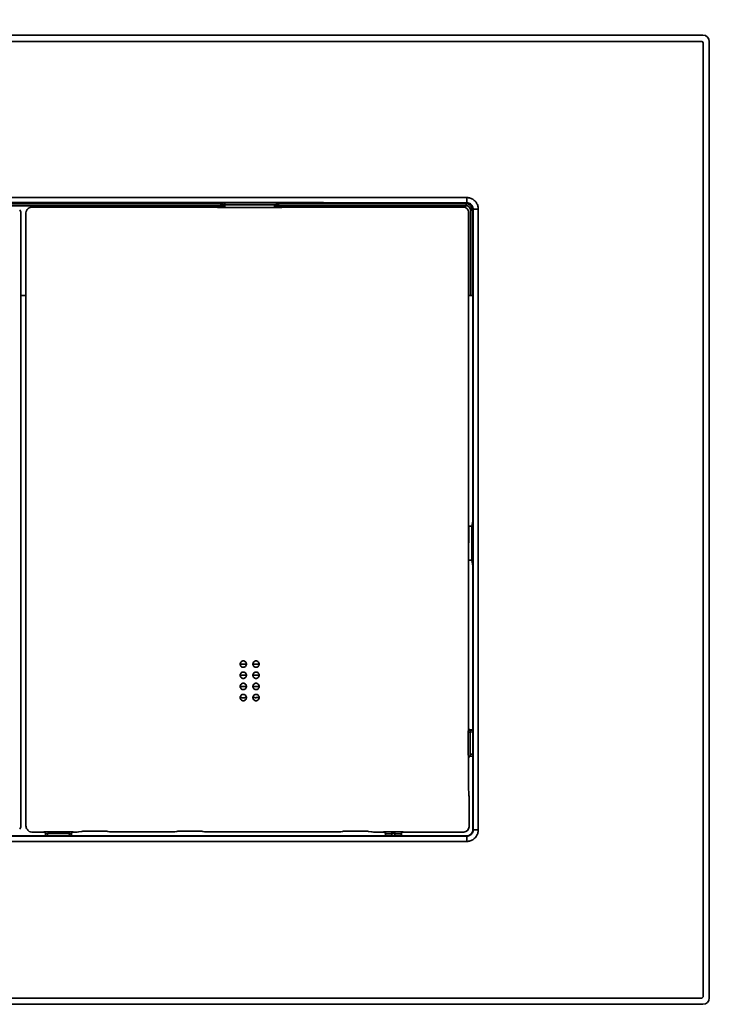
# Model space of a CAD drawing. Units: millimetres. Extents: x 131 to 2043, y 129 to 1575.
# Drawn here: x 1613 to 1721, y 749 to 903 of the extents above; entities that cross this region are included whole.
import ezdxf

# ---------------------------------------------------------------- set-up
doc = ezdxf.new("R2010")
doc.units = ezdxf.units.MM
doc.layers.get('Defpoints').update_dxf_attribs({"color": 251})
doc.styles.add('BLAIR ITC', font='blair-itc-medium.ttf', dxfattribs={"height": 27.5})
doc.dimstyles.new('BLAIR ITC', dxfattribs={"dimtxt": 27.5, "dimasz": 30, "dimexe": 15, "dimexo": 8, "dimgap": 10, "dimtad": 0, "dimdec": 0, "dimdsep": 46, "dimtxsty": 'BLAIR ITC', "dimcen": 0.09, "dimclrd": 8, "dimclre": 8, "dimclrt": 256, "dimadec": 0, "dimazin": 0, "dimtfac": 1, "dimtdec": 0, "dimtmove": 0, "dimatfit": 3, "dimfxl": 1, "dimtfill": 1, "dimtolj": 1, "dimtzin": 0, "dimarcsym": 0})

# ---------------------------------------------------------------- blocks, each defined once
blk = doc.blocks.new('*D26')
at = {"color": 8, "lineweight": -2, "transparency": 16777216}
for p, q in [((1485.28, 907.51), (1485.28, 955.51)), ((1721.28, 907.51), (1721.28, 955.51)), ((1691.28, 940.51), (1515.28, 940.51))]:
    blk.add_line(p, q, dxfattribs=at)
at = {"color": 8, "transparency": 16777216}
for points in [[(1515.28, 945.51), (1515.28, 935.51), (1485.28, 940.51)], [(1691.28, 945.51), (1691.28, 935.51), (1721.28, 940.51)]]:
    blk.add_solid(points, dxfattribs=at)
at = {"layer": 'Defpoints', "color": 0, "transparency": 16777216}
for p in [(1485.28, 940.51), (1485.28, 899.51), (1721.28, 899.51)]:
    blk.add_point(p, dxfattribs=at)
at = {"lineweight": 35, "transparency": 16777216, "insert": (1603.28, 973.53), "char_height": 27.5, "attachment_point": 5, "style": 'BLAIR ITC', "bg_fill": 3, "box_fill_scale": 1.1, "bg_fill_color": 256, "bg_fill_true_color": 13158600, "bg_fill_transparency": 0}
blk.add_mtext('\\A1;236', dxfattribs=at)

msp = doc.modelspace()

# ---------------------------------------------------------------- linework, layer by layer
at = {"lineweight": 35, "extrusion": (2.23308e-16, 1, -2.22045e-16)}
for p, q in [((1720.28, 900.51), (1486.28, 900.51)), ((1720.1, 899.53), (1486.46, 899.53)), ((1720.3, 749.69), (1720.3, 899.33)), ((1721.28, 749.51), (1721.28, 899.51)), ((1644.64, 874.06), (1644.71, 874.17)), ((1645.31, 874.19), (1653.06, 874.19)), ((1645.31, 874.19), (1645.31, 873.46)), ((1653.66, 874.17), (1653.73, 874.06)), ((1683.12, 874.06), (1683.23, 874.23)), ((1572.03, 873.76), (1644.94, 873.76)), ((1572.33, 874.06), (1644.64, 874.06)), ((1614.22, 873.06), (1614.29, 873.17)), ((1643.15, 873.53), (1614.96, 873.53)), ((1644.15, 873.5), (1644.18, 873.47)), ((1644.64, 874.06), (1644.64, 873.46)), ((1653.69, 873.46), (1644.68, 873.46)), ((1644.94, 873.76), (1645.01, 873.87)), ((1644.94, 873.76), (1644.94, 873.46)), ((1645.01, 873.87), (1645.01, 873.46)), ((1645.31, 873.89), (1653.06, 873.89)), ((1653.06, 873.46), (1653.06, 873.89)), ((1653.36, 873.46), (1653.36, 873.87)), ((1653.36, 873.87), (1653.43, 873.76)), ((1653.43, 873.76), (1683.12, 873.76)), ((1653.43, 873.46), (1653.43, 873.76)), ((1653.73, 874.06), (1683.12, 874.06)), ((1653.73, 873.76), (1653.73, 874.06)), ((1653.73, 873.46), (1653.73, 873.76)), ((1654.22, 873.5), (1654.19, 873.47)), ((1682.72, 873.53), (1655.22, 873.53)), ((1683.12, 873.76), (1683.12, 874.06)), ((1683.52, 872.73), (1683.52, 791.83)), ((1683.82, 873.06), (1683.82, 859.68)), ((1683.82, 873.06), (1684.12, 873.06)), ((1684.12, 873.06), (1684.23, 873.23)), ((1684.12, 873.06), (1684.12, 859.68)), ((1614.09, 859.68), (1613.28, 859.68)), ((1684.19, 859.68), (1683.52, 859.68)), ((1684.19, 859.68), (1684.19, 824.28)), ((1683.54, 823.48), (1683.53, 818.17)), ((1684.05, 823.5), (1684.03, 818.14)), ((1684.19, 824.26), (1684.05, 823.5)), ((1684.19, 824.28), (1684.19, 824.26)), ((1684.19, 817.29), (1684.19, 824.26)), ((1684.03, 818.14), (1684.19, 817.29)), ((1684.19, 817.28), (1684.19, 817.29)), ((1684.19, 817.28), (1684.19, 793.53)), ((1684.2, 793.04), (1684.2, 785.99)), ((1683.48, 791.19), (1683.48, 787.76)), ((1683.48, 791.19), (1683.78, 791.19)), ((1683.52, 791.83), (1683.49, 791.79)), ((1684.2, 791.22), (1683.78, 791.19)), ((1683.78, 791.19), (1683.78, 787.76)), ((1683.84, 791.53), (1683.81, 791.5)), ((1684.2, 791.52), (1683.81, 791.5)), ((1683.84, 791.53), (1684.2, 791.55)), ((1683.78, 787.76), (1684.2, 787.73)), ((1683.49, 787.16), (1683.52, 787.12)), ((1683.52, 787.12), (1683.52, 783.59)), ((1683.81, 787.46), (1683.84, 787.42)), ((1683.81, 787.46), (1684.2, 787.43)), ((1684.2, 787.4), (1683.84, 787.42)), ((1684.19, 785.5), (1684.19, 775.92)), ((1683.58, 781.25), (1683.53, 782.7)), ((1683.59, 780.36), (1683.59, 776.33)), ((1615.01, 775.53), (1616.54, 775.53)), ((1616.85, 775.53), (1616.54, 775.53)), ((1616.88, 775.56), (1616.85, 775.53)), ((1617.48, 775.27), (1617.46, 774.92)), ((1620.88, 775.57), (1617.48, 775.57)), ((1620.88, 775.27), (1617.48, 775.27)), ((1620.88, 775.57), (1620.88, 775.27)), ((1620.91, 774.92), (1620.88, 775.27)), ((1621.52, 775.53), (1621.49, 775.56)), ((1622.4, 775.54), (1622.84, 775.63)), ((1626.43, 775.64), (1623.34, 775.64)), ((1627.2, 775.58), (1626.92, 775.63)), ((1636.47, 775.56), (1628.19, 775.56)), ((1637.74, 775.63), (1637.47, 775.58)), ((1641.33, 775.64), (1638.24, 775.64)), ((1641.82, 775.63), (1642.1, 775.58)), ((1662.47, 775.56), (1643.09, 775.56)), ((1663.47, 775.58), (1663.74, 775.63)), ((1667.33, 775.64), (1664.24, 775.64)), ((1667.82, 775.63), (1668.27, 775.54)), ((1669.27, 775.53), (1670.18, 775.53)), ((1670.2, 775.54), (1670.18, 775.53)), ((1670.5, 775.24), (1670.48, 775.23)), ((1670.5, 775.24), (1670.5, 774.92)), ((1671.97, 775.57), (1671.5, 775.57)), ((1671.97, 775.27), (1671.5, 775.27)), ((1671.5, 775.27), (1671.5, 774.92)), ((1671.97, 775.57), (1671.97, 775.27)), ((1671.97, 774.92), (1671.97, 775.27)), ((1672.98, 775.23), (1672.97, 775.24)), ((1672.97, 774.92), (1672.97, 775.24)), ((1673.28, 775.53), (1673.27, 775.54)), ((1673.28, 775.53), (1682.79, 775.53)), ((1684.23, 775.87), (1684.19, 775.92)), ((1683.19, 774.92), (1523.37, 774.92)), ((1617.13, 774.92), (1617.15, 775.21)), ((1617.18, 775.24), (1617.15, 775.21)), ((1617.18, 775.24), (1617.16, 774.92)), ((1621.22, 775.21), (1621.19, 775.24)), ((1621.21, 774.92), (1621.19, 775.24)), ((1621.22, 775.21), (1621.24, 774.92)), ((1670.48, 774.92), (1670.48, 775.23)), ((1672.98, 775.23), (1672.98, 774.92)), ((1683.23, 774.87), (1683.19, 774.92)), ((1486.46, 749.49), (1720.1, 749.49)), ((1486.28, 748.51), (1720.28, 748.51))]:
    msp.add_line(p, q, dxfattribs=at)
at = {"lineweight": 35}
msp.add_line((1685.04, 775.86), (1685.03, 873.23), dxfattribs=at)
for centre, start, end in [((1720.1, 899.33), 0, 90), ((1720.1, 749.69), 270, 0)]:
    msp.add_arc(centre, 0.2, start, end, dxfattribs=at)
at = {"lineweight": 35, "extrusion": (-9.86076e-32, -2.22045e-16, -1)}
msp.add_arc((-1612.48, 872.62), 0.8, 141.3912, 179.9999, dxfattribs=at)
at = {"lineweight": 35, "extrusion": (-2.09998e-53, -2.22045e-16, -1)}
msp.add_arc((-1614.89, 872.62), 0.8, 0.0001, 33.6311, dxfattribs=at)
at = {"lineweight": 35, "extrusion": (0, -2.22045e-16, -1)}
msp.add_arc((-1612.48, 776.47), 0.8, 180.0012, 218.181, dxfattribs=at)
at = {"lineweight": 35, "extrusion": (-4.93038e-32, -2.22045e-16, -1)}
msp.add_arc((-1614.89, 776.49), 0.8, 321.4624, 359.9988, dxfattribs=at)
msp.add_ellipse((1720.28, 899.51), major_axis=(0.708, 0.708), ratio=0.999315, start_param=-0.785056, end_param=0.785056, dxfattribs=at)
at = {"lineweight": 35, "extrusion": (5.25936e-19, -1.36581e-16, -1)}
msp.add_ellipse((1603.28, 664.85), major_axis=(7999.13, 0), ratio=0.026177, start_param=-1.580791, end_param=-1.560802, dxfattribs=at)
at = {"lineweight": 35}
for centre, major_axis, ratio, start_param, end_param in [((1644.71, 873.87), (-0.25, 0.166), 0.999505, -2.55342, -0.983081), ((1643.15, 873.5), (-1, 0), 0.020947, -3.124139, -1.570796), ((1644.64, 873.76), (-0.25, 0.166), 0.999505, -2.55342, -0.983081), ((1655.22, 873.5), (-1, 0), 0.020947, -1.570796, -0.017453), ((1685.03, 873.23), (-0.8, 0), 0.012181, -1.581017, -0.017455), ((1683.53, 822.46), (0, 1.02), 0.981409, -0.006741, 0.006904), ((1683.55, 823.5), (0.5, 0), 0.050391, -1.585602, -0.009502), ((1683.53, 819.15), (1, 0), 0.983815, -1.5777, -1.572834), ((1683.53, 818.14), (-0.5, 0), 0.048654, -3.132419, -1.573858), ((1648.16, 798.38), (0.58, 0), 0.038403, -2.530784, -1.565204), ((1650.16, 798.38), (0.58, 0), 0.038403, -2.530534, -1.564954), ((1683.79, 791.79), (0.219, -0.205), 0.999674, -2.388921, -0.752671), ((1683.82, 791.83), (-0.205, -0.219), 0.999674, -0.818125, 0.818125), ((1683.79, 787.76), (-0.02, 0.302), 0.034384, 1.566258, 3.119605), ((1683.82, 787.12), (-0.205, 0.219), 0.999674, -0.818125, 0.818125), ((1683.58, 780.36), (0, 1), 0.017455, -1.570796, -0.463648), ((1616.85, 775.23), (0.219, 0.205), 0.999674, -0.818142, 0.818142), ((1617.48, 775.26), (-0.302, -0.02), 0.034383, -1.575337, -0.02199), ((1621.49, 775.26), (-0.205, -0.219), 0.999674, -2.388939, -0.752653), ((1621.52, 775.23), (-0.219, 0.205), 0.999674, -0.413537, 0.818142), ((1621.4, 775.54), (1, 0), 0.017455, -1.452542, -0.087266), ((1628.19, 775.58), (1, 0), 0.017455, -3.054326, -1.570796), ((1636.47, 775.58), (1, 0), 0.017455, -1.570796, -0.087266), ((1643.09, 775.58), (1, 0), 0.017455, -3.054326, -1.570796), ((1662.47, 775.58), (1, 0), 0.017455, -1.570796, -0.087266), ((1669.27, 775.54), (1, 0), 0.017455, -3.054326, -1.570796), ((1670.18, 775.23), (0.212, 0.212), 0.999695, -0.785246, 0.785246), ((1671.5, 775.24), (-1, 0), 0.022693, -1.570796, -0.017453), ((1671.97, 775.54), (-1.3, 0), 0.017454, -3.124201, -1.570574), ((1671.97, 775.24), (-1, 0), 0.022692, -3.124087, -1.570983), ((1673.27, 775.24), (-0.212, -0.212), 0.999695, -2.356042, -0.78555), ((1673.28, 775.23), (-0.212, 0.212), 0.999695, -0.785246, 0.785246), ((1683.19, 775.92), (0.555, -0.832), 0.999505, -0.587716, 0.982624), ((1683.23, 774.07), (0, 0.8), 0.009991, -1.58341, -0.026182)]:
    msp.add_ellipse(centre, major_axis=major_axis, ratio=ratio, start_param=start_param, end_param=end_param, dxfattribs=at)
at = {"lineweight": 35, "extrusion": (-6.51533e-19, -2.22146e-16, -1)}
for centre, start_param in [((1653.66, 873.87), -2.553422), ((1653.73, 873.76), -2.55342)]:
    msp.add_ellipse(centre, major_axis=(0.25, 0.166), ratio=0.999505, start_param=start_param, end_param=-0.983081, dxfattribs=at)
at = {"lineweight": 35, "extrusion": (-2.23308e-16, -2.22045e-16, -1)}
for centre, major_axis, ratio, start_param, end_param in [((1683.23, 875.03), (0, -0.8), 0.009991, -1.583429, -0.026182), ((1614.43, 824.51), (0, -3999.5), 0.017452, -1.582979, -1.558635), ((1684.19, 793.04), (0, -0.5), 0.017455, -2.940235, -1.570796), ((1684.19, 785.99), (0, -0.5), 0.017455, -1.570796, -0.201358), ((1683.54, 783.59), (0, 1), 0.017455, -2.677945, -1.570796), ((1671.5, 775.27), (0, 0.3), 0, 0.017453, 1.570796)]:
    msp.add_ellipse(centre, major_axis=major_axis, ratio=ratio, start_param=start_param, end_param=end_param, dxfattribs=at)
at = {"lineweight": 35, "extrusion": (-4.5606e-31, -2.22045e-16, -1)}
msp.add_ellipse((1614.96, 872.73), major_axis=(-0.443, -0.666), ratio=0.999684, start_param=1.570796, end_param=2.554765, dxfattribs=at)
at = {"lineweight": 35, "extrusion": (-4.95844e-32, -2.22045e-16, -1)}
for centre, major_axis, ratio, start_param, end_param in [((1644.68, 873.47), (-0.5, 0), 0.020947, -1.570796, -0.017453), ((1653.69, 873.47), (-0.5, 0), 0.020947, -3.124139, -1.570796), ((1623.34, 775.63), (0.5, 0), 0.017455, -3.054326, -1.570796), ((1626.43, 775.63), (0.5, 0), 0.017455, -1.570796, -0.087266), ((1638.24, 775.63), (0.5, 0), 0.017455, -3.054326, -1.570796), ((1641.33, 775.63), (0.5, 0), 0.017455, -1.570796, -0.087266), ((1664.24, 775.63), (0.5, 0), 0.017455, -3.054326, -1.570796), ((1667.33, 775.63), (0.5, 0), 0.017455, -1.570796, -0.087266)]:
    msp.add_ellipse(centre, major_axis=major_axis, ratio=ratio, start_param=start_param, end_param=end_param, dxfattribs=at)
at = {"lineweight": 35, "extrusion": (3.54492e-20, -2.13232e-16, -1)}
msp.add_ellipse((1645.31, 873.87), major_axis=(-0.3, 0), ratio=0.052376, start_param=0.017454, end_param=1.57079, dxfattribs=at)
at = {"lineweight": 35, "extrusion": (3.85338e-20, -2.11073e-16, -1)}
msp.add_ellipse((1653.06, 873.87), major_axis=(-0.3, 0), ratio=0.052381, start_param=-4.712398, end_param=-3.159044, dxfattribs=at)
at = {"lineweight": 35, "extrusion": (-2.46519e-32, -2.22045e-16, -1)}
for centre, major_axis, ratio, start_param, end_param in [((1682.72, 872.73), (0.512, 0.615), 0.999628, -0.694534, 0.875897), ((1720.28, 749.51), (0.708, -0.708), 0.999315, -0.785056, 0.785056)]:
    msp.add_ellipse(centre, major_axis=major_axis, ratio=ratio, start_param=start_param, end_param=end_param, dxfattribs=at)
at = {"lineweight": 35, "extrusion": (-3.51837e-19, -2.22573e-16, -1)}
msp.add_ellipse((1683.12, 873.06), major_axis=(-0.554, -0.833), ratio=0.999805, start_param=2.554415, end_param=4.124758, dxfattribs=at)
at = {"lineweight": 35, "extrusion": (-1.15561e-17, -9.77427e-16, -1)}
msp.add_ellipse((1648.21, 798.38), major_axis=(-0.58, 0), ratio=0.0384, start_param=-2.542002, end_param=-1.576422, dxfattribs=at)
at = {"lineweight": 35, "extrusion": (-1.15482e-17, -9.76048e-16, -1)}
msp.add_ellipse((1650.21, 798.38), major_axis=(-0.58, 0), ratio=0.0384, start_param=-2.542252, end_param=-1.576672, dxfattribs=at)
at = {"lineweight": 35, "extrusion": (-6.51533e-19, -2.22117e-16, -1)}
msp.add_ellipse((1683.79, 787.16), major_axis=(0.219, 0.205), ratio=0.999674, start_param=-2.388921, end_param=-0.75267, dxfattribs=at)
at = {"lineweight": 35, "extrusion": (-6.46771e-19, -2.22045e-16, -1)}
msp.add_ellipse((1616.88, 775.26), major_axis=(0.205, -0.219), ratio=0.999674, start_param=-2.388939, end_param=-0.752652, dxfattribs=at)
at = {"lineweight": 35, "extrusion": (-6.51543e-19, -2.22045e-16, -1)}
msp.add_ellipse((1670.2, 775.24), major_axis=(0.212, -0.212), ratio=0.999695, start_param=-2.356042, end_param=-0.78555, dxfattribs=at)
at = {"lineweight": 35, "extrusion": (-8.62817e-32, -2.22045e-16, -1)}
msp.add_ellipse((1682.79, 776.33), major_axis=(0.566, -0.566), ratio=0.999695, start_param=-0.785246, end_param=0.785246, dxfattribs=at)
at = {"lineweight": 35, "extrusion": (6.72935e-20, -3.40927e-17, -1)}
msp.add_ellipse((1685.03, 775.87), major_axis=(-0.8, 0), ratio=0.012159, start_param=-1.581031, end_param=-0.017455, dxfattribs=at)
at = {"lineweight": 35, "extrusion": (5.26062e-19, -1.36581e-16, -1)}
msp.add_ellipse((1603.28, 984.25), major_axis=(-7999.12, 0), ratio=0.026177, start_param=-1.580791, end_param=-1.560802, dxfattribs=at)
at = {"lineweight": 35}
for points, knots in [([(1523.33, 875.04), (1536.87, 875.04), (1576.63, 875.05), (1629.94, 875.05), (1669.7, 875.04), (1683.24, 875.04)], [0, 0, 0, 0, 0.254019, 0.745981, 1, 1, 1, 1]), ([(1644.71, 874.17), (1644.71, 874.17), (1644.71, 874.17), (1644.72, 874.17), (1644.73, 874.17), (1644.74, 874.17), (1644.75, 874.18), (1644.76, 874.18), (1644.78, 874.18), (1644.8, 874.18), (1644.82, 874.18), (1644.84, 874.18), (1644.87, 874.18), (1644.89, 874.18), (1644.92, 874.18), (1644.94, 874.18), (1644.97, 874.18), (1644.99, 874.18), (1645.02, 874.18), (1645.04, 874.18), (1645.07, 874.18), (1645.1, 874.19), (1645.13, 874.19), (1645.16, 874.19), (1645.19, 874.19), (1645.23, 874.19), (1645.27, 874.19), (1645.31, 874.19)], [0, 0, 0, 0, 0.111111, 0.111111, 0.111111, 0.222222, 0.222222, 0.222222, 0.333333, 0.333333, 0.333333, 0.444444, 0.444444, 0.444444, 0.555556, 0.555556, 0.555556, 0.666667, 0.666667, 0.666667, 0.777778, 0.777778, 0.777778, 0.888889, 0.888889, 0.888889, 1, 1, 1, 1]), ([(1653.06, 874.19), (1653.09, 874.19), (1653.12, 874.19), (1653.16, 874.19), (1653.19, 874.19), (1653.22, 874.19), (1653.26, 874.19), (1653.29, 874.18), (1653.32, 874.18), (1653.36, 874.18), (1653.4, 874.18), (1653.43, 874.18), (1653.46, 874.18), (1653.5, 874.18), (1653.53, 874.18), (1653.56, 874.18), (1653.59, 874.18), (1653.61, 874.18), (1653.63, 874.18), (1653.65, 874.17), (1653.66, 874.17), (1653.66, 874.17)], [0, 0, 0, 0, 0.142857, 0.142857, 0.142857, 0.285714, 0.285714, 0.285714, 0.428571, 0.428571, 0.428571, 0.571429, 0.571429, 0.571429, 0.714286, 0.714286, 0.714286, 0.857143, 0.857143, 0.857143, 1, 1, 1, 1]), ([(1683.23, 874.23), (1683.33, 874.23), (1683.44, 874.21), (1683.54, 874.18), (1683.55, 874.18), (1683.56, 874.17), (1683.57, 874.17), (1683.66, 874.14), (1683.74, 874.09), (1683.82, 874.04), (1683.83, 874.03), (1683.85, 874.01), (1683.86, 874), (1683.93, 873.95), (1683.99, 873.88), (1684.04, 873.82), (1684.06, 873.79), (1684.07, 873.77), (1684.09, 873.74), (1684.13, 873.68), (1684.16, 873.61), (1684.18, 873.54), (1684.19, 873.5), (1684.2, 873.47), (1684.21, 873.43), (1684.22, 873.36), (1684.23, 873.3), (1684.23, 873.23)], [0, 0, 0, 0, 0.2, 0.2, 0.2, 0.221445, 0.221445, 0.221445, 0.4, 0.4, 0.4, 0.438322, 0.438322, 0.438322, 0.6, 0.6, 0.6, 0.65537, 0.65537, 0.65537, 0.8, 0.8, 0.8, 0.872004, 0.872004, 0.872004, 1, 1, 1, 1]), ([(1683.24, 875.04), (1683.43, 875.04), (1683.62, 875.01), (1683.79, 874.95), (1683.97, 874.89), (1684.14, 874.81), (1684.29, 874.69), (1684.45, 874.58), (1684.58, 874.45), (1684.69, 874.3), (1684.8, 874.14), (1684.89, 873.97), (1684.95, 873.8), (1685.01, 873.62), (1685.04, 873.43), (1685.04, 873.24)], [0, 0, 0, 0, 0.2, 0.2, 0.2, 0.4, 0.4, 0.4, 0.6, 0.6, 0.6, 0.8, 0.8, 0.8, 1, 1, 1, 1]), ([(1613.28, 872.62), (1613.28, 869.3), (1613.28, 865.98), (1613.28, 855.39), (1613.28, 848.11), (1613.28, 833.53), (1613.28, 826.23), (1613.28, 812.93), (1613.28, 806.93), (1613.28, 800.93)], [0, 0, 0, 0, 10.000349, 10.000349, 31.889457, 31.889457, 53.786954, 53.786954, 71.791944, 71.791944, 71.791944, 71.791944]), ([(1614.09, 800.95), (1614.09, 804.28), (1614.09, 807.61), (1614.09, 818.24), (1614.09, 825.54), (1614.09, 840.13), (1614.09, 847.42), (1614.09, 860.68), (1614.09, 866.65), (1614.09, 872.62)], [0, 0, 0, 0, 10.000349, 10.000349, 31.888539, 31.888539, 53.785588, 53.785588, 71.774036, 71.774036, 71.774036, 71.774036]), ([(1683.12, 873.76), (1683.2, 873.76), (1683.27, 873.75), (1683.34, 873.73), (1683.41, 873.7), (1683.48, 873.67), (1683.53, 873.63), (1683.59, 873.59), (1683.64, 873.54), (1683.68, 873.48), (1683.72, 873.43), (1683.76, 873.37), (1683.78, 873.3), (1683.8, 873.23), (1683.82, 873.15), (1683.82, 873.06)], [0.0000001, 0.0000001, 0.0000001, 0.0000001, 0.2, 0.2, 0.2, 0.4, 0.4, 0.4, 0.6, 0.6, 0.6, 0.8, 0.8, 0.8, 1, 1, 1, 1]), ([(1647.68, 801.87), (1647.68, 801.9), (1647.69, 801.94), (1647.71, 802.01), (1647.72, 802.04), (1647.76, 802.13), (1647.8, 802.19), (1647.89, 802.28), (1647.95, 802.31), (1648.06, 802.35), (1648.13, 802.37), (1648.24, 802.36), (1648.3, 802.36), (1648.43, 802.31), (1648.47, 802.27), (1648.57, 802.19), (1648.61, 802.13), (1648.65, 802.03), (1648.66, 802), (1648.68, 801.93), (1648.68, 801.9), (1648.68, 801.87)], [-0.2019735, -0.2019735, -0.2019735, -0.2019735, -0.1869026, -0.1869026, -0.1716418, -0.1716418, -0.1458668, -0.1458668, -0.1160257, -0.1160257, -0.0816296, -0.0816296, -0.0586129, -0.0586129, -0.0414068, -0.0414068, -0.0204114, -0.0204114, -0.0100871, -0.0100871, -0.000001, -0.000001, -0.000001, -0.000001]), ([(1648.68, 801.87), (1648.68, 801.83), (1648.68, 801.79), (1648.66, 801.72), (1648.65, 801.68), (1648.61, 801.6), (1648.57, 801.54), (1648.47, 801.45), (1648.42, 801.42), (1648.3, 801.38), (1648.24, 801.36), (1648.12, 801.37), (1648.06, 801.37), (1647.94, 801.43), (1647.89, 801.46), (1647.8, 801.55), (1647.76, 801.61), (1647.72, 801.7), (1647.7, 801.73), (1647.69, 801.8), (1647.68, 801.83), (1647.68, 801.87)], [-0.1724615, -0.1724615, -0.1724615, -0.1724615, -0.160862, -0.160862, -0.1491205, -0.1491205, -0.1295502, -0.1295502, -0.1065162, -0.1065162, -0.0797367, -0.0797367, -0.0585925, -0.0585925, -0.0413022, -0.0413022, -0.0202066, -0.0202066, -0.0099852, -0.0099852, -0.000001, -0.000001, -0.000001, -0.000001]), ([(1647.68, 801.87), (1647.72, 801.86), (1647.76, 801.86), (1647.81, 801.86), (1647.85, 801.86), (1647.89, 801.86), (1647.94, 801.86), (1647.95, 801.86), (1647.97, 801.86), (1647.98, 801.86), (1647.98, 801.86), (1647.99, 801.86), (1647.99, 801.86), (1648.03, 801.86), (1648.08, 801.86), (1648.12, 801.86), (1648.14, 801.86), (1648.15, 801.86), (1648.16, 801.86), (1648.16, 801.86), (1648.17, 801.86), (1648.17, 801.86)], [0, 0, 0, 0, 0.3333333, 0.3333333, 0.3333333, 0.5984834, 0.5984834, 0.5984834, 0.6666667, 0.6666667, 0.6666667, 0.6879232, 0.6879232, 0.6879232, 0.9032964, 0.9032964, 0.9032964, 0.9608301, 0.9608301, 0.9608301, 0.9859775, 0.9859775, 0.9859775, 0.9859775]), ([(1648.68, 801.87), (1648.65, 801.86), (1648.61, 801.86), (1648.56, 801.86), (1648.51, 801.86), (1648.45, 801.86), (1648.39, 801.86), (1648.33, 801.86), (1648.27, 801.86), (1648.21, 801.86)], [0, 0, 0, 0, 0.333333, 0.333333, 0.333333, 0.666667, 0.666667, 0.666667, 1, 1, 1, 1]), ([(1649.68, 801.87), (1649.68, 801.9), (1649.69, 801.94), (1649.71, 802.01), (1649.72, 802.04), (1649.76, 802.13), (1649.8, 802.19), (1649.89, 802.28), (1649.95, 802.31), (1650.06, 802.35), (1650.13, 802.37), (1650.24, 802.36), (1650.3, 802.36), (1650.43, 802.31), (1650.47, 802.27), (1650.57, 802.19), (1650.61, 802.13), (1650.65, 802.03), (1650.66, 802), (1650.68, 801.93), (1650.68, 801.9), (1650.68, 801.87)], [-0.2024095, -0.2024095, -0.2024095, -0.2024095, -0.1872866, -0.1872866, -0.1719733, -0.1719733, -0.1461112, -0.1461112, -0.1161681, -0.1161681, -0.0816548, -0.0816548, -0.0586129, -0.0586129, -0.0414063, -0.0414063, -0.0204102, -0.0204102, -0.0100866, -0.0100866, -0.000001, -0.000001, -0.000001, -0.000001]), ([(1650.68, 801.87), (1650.68, 801.83), (1650.68, 801.79), (1650.66, 801.72), (1650.65, 801.68), (1650.61, 801.6), (1650.57, 801.54), (1650.47, 801.45), (1650.42, 801.42), (1650.3, 801.38), (1650.24, 801.36), (1650.12, 801.37), (1650.06, 801.37), (1649.94, 801.43), (1649.89, 801.46), (1649.8, 801.55), (1649.76, 801.61), (1649.72, 801.7), (1649.7, 801.73), (1649.69, 801.8), (1649.68, 801.83), (1649.68, 801.87)], [-0.1724699, -0.1724699, -0.1724699, -0.1724699, -0.160869, -0.160869, -0.1491262, -0.1491262, -0.129553, -0.129553, -0.1065173, -0.1065173, -0.0797374, -0.0797374, -0.0585927, -0.0585927, -0.0413024, -0.0413024, -0.0202069, -0.0202069, -0.0099853, -0.0099853, -0.000001, -0.000001, -0.000001, -0.000001]), ([(1649.68, 801.87), (1649.72, 801.86), (1649.76, 801.86), (1649.81, 801.86), (1649.85, 801.86), (1649.89, 801.86), (1649.94, 801.86), (1649.95, 801.86), (1649.97, 801.86), (1649.98, 801.86), (1649.98, 801.86), (1649.99, 801.86), (1649.99, 801.86), (1650.03, 801.86), (1650.08, 801.86), (1650.12, 801.86), (1650.14, 801.86), (1650.15, 801.86), (1650.16, 801.86), (1650.16, 801.86), (1650.17, 801.86), (1650.17, 801.86)], [0, 0, 0, 0, 0.3333333, 0.3333333, 0.3333333, 0.5984421, 0.5984421, 0.5984421, 0.6666667, 0.6666667, 0.6666667, 0.6880066, 0.6880066, 0.6880066, 0.9030029, 0.9030029, 0.9030029, 0.9607207, 0.9607207, 0.9607207, 0.9859748, 0.9859748, 0.9859748, 0.9859748]), ([(1650.68, 801.87), (1650.65, 801.86), (1650.61, 801.86), (1650.56, 801.86), (1650.51, 801.86), (1650.45, 801.86), (1650.39, 801.86), (1650.33, 801.86), (1650.27, 801.86), (1650.21, 801.86)], [0, 0, 0, 0, 0.333333, 0.333333, 0.333333, 0.666667, 0.666667, 0.666667, 1, 1, 1, 1]), ([(1613.28, 800.93), (1613.28, 797.61), (1613.28, 794.29), (1613.28, 787.68), (1613.28, 784.39), (1613.28, 779.56), (1613.28, 778.01), (1613.28, 776.47)], [0, 0, 0, 0, 9.955798, 9.955798, 19.921941, 19.921941, 24.664681, 24.664681, 24.664681, 24.664681]), ([(1614.09, 776.49), (1614.09, 779.73), (1614.09, 783), (1614.09, 789.58), (1614.09, 792.9), (1614.09, 797.79), (1614.09, 799.37), (1614.09, 800.95)], [0, 0, 0, 0, 9.95993, 9.95993, 19.928576, 19.928576, 24.664734, 24.664734, 24.664734, 24.664734]), ([(1647.68, 800.12), (1647.68, 800.15), (1647.69, 800.19), (1647.71, 800.26), (1647.72, 800.3), (1647.76, 800.38), (1647.8, 800.44), (1647.89, 800.53), (1647.95, 800.56), (1648.06, 800.6), (1648.13, 800.62), (1648.24, 800.61), (1648.3, 800.61), (1648.43, 800.56), (1648.47, 800.52), (1648.57, 800.43), (1648.61, 800.38), (1648.65, 800.28), (1648.66, 800.25), (1648.68, 800.18), (1648.68, 800.15), (1648.68, 800.12)], [-0.2008317, -0.2008317, -0.2008317, -0.2008317, -0.1859061, -0.1859061, -0.1707973, -0.1707973, -0.1453475, -0.1453475, -0.1157539, -0.1157539, -0.0815859, -0.0815859, -0.0586251, -0.0586251, -0.0413818, -0.0413818, -0.0203432, -0.0203432, -0.0100549, -0.0100549, -0.000001, -0.000001, -0.000001, -0.000001]), ([(1648.68, 800.12), (1648.68, 800.08), (1648.68, 800.04), (1648.66, 799.97), (1648.65, 799.94), (1648.61, 799.85), (1648.57, 799.79), (1648.47, 799.7), (1648.42, 799.67), (1648.3, 799.63), (1648.24, 799.61), (1648.11, 799.62), (1648.05, 799.63), (1647.94, 799.68), (1647.89, 799.71), (1647.8, 799.8), (1647.76, 799.86), (1647.72, 799.95), (1647.7, 799.98), (1647.69, 800.05), (1647.68, 800.08), (1647.68, 800.12)], [-0.1470301, -0.1470301, -0.1470301, -0.1470301, -0.1383169, -0.1383169, -0.1294981, -0.1294981, -0.1147508, -0.1147508, -0.0974549, -0.0974549, -0.0773909, -0.0773909, -0.0586141, -0.0586141, -0.0413281, -0.0413281, -0.0202382, -0.0202382, -0.0100026, -0.0100026, 0, 0, 0, 0]), ([(1647.68, 800.12), (1647.72, 800.11), (1647.76, 800.11), (1647.81, 800.11), (1647.86, 800.11), (1647.92, 800.11), (1647.98, 800.11), (1648.04, 800.11), (1648.1, 800.11), (1648.16, 800.11)], [0, 0, 0, 0, 0.333333, 0.333333, 0.333333, 0.666667, 0.666667, 0.666667, 1, 1, 1, 1]), ([(1648.68, 800.12), (1648.65, 800.11), (1648.61, 800.11), (1648.56, 800.11), (1648.51, 800.11), (1648.45, 800.11), (1648.39, 800.11), (1648.33, 800.11), (1648.27, 800.11), (1648.21, 800.11)], [0, 0, 0, 0, 0.333333, 0.333333, 0.333333, 0.666667, 0.666667, 0.666667, 1, 1, 1, 1]), ([(1649.68, 800.12), (1649.68, 800.15), (1649.69, 800.19), (1649.71, 800.26), (1649.72, 800.3), (1649.76, 800.38), (1649.8, 800.44), (1649.89, 800.53), (1649.95, 800.56), (1650.06, 800.6), (1650.13, 800.62), (1650.24, 800.61), (1650.3, 800.61), (1650.43, 800.56), (1650.47, 800.52), (1650.57, 800.43), (1650.61, 800.38), (1650.65, 800.28), (1650.66, 800.25), (1650.68, 800.18), (1650.68, 800.15), (1650.68, 800.12)], [-0.2008231, -0.2008231, -0.2008231, -0.2008231, -0.1858981, -0.1858981, -0.1707899, -0.1707899, -0.14534, -0.14534, -0.1157489, -0.1157489, -0.0815857, -0.0815857, -0.0586254, -0.0586254, -0.0413822, -0.0413822, -0.0203436, -0.0203436, -0.0100552, -0.0100552, -0.000001, -0.000001, -0.000001, -0.000001]), ([(1650.68, 800.12), (1650.68, 800.08), (1650.68, 800.04), (1650.66, 799.97), (1650.65, 799.94), (1650.61, 799.85), (1650.57, 799.79), (1650.47, 799.7), (1650.42, 799.67), (1650.3, 799.63), (1650.24, 799.61), (1650.11, 799.62), (1650.05, 799.63), (1649.94, 799.68), (1649.89, 799.71), (1649.8, 799.8), (1649.76, 799.86), (1649.72, 799.95), (1649.7, 799.98), (1649.69, 800.05), (1649.68, 800.08), (1649.68, 800.12)], [-0.1470026, -0.1470026, -0.1470026, -0.1470026, -0.1382927, -0.1382927, -0.1294772, -0.1294772, -0.1147348, -0.1147348, -0.0974453, -0.0974453, -0.0773884, -0.0773884, -0.0586144, -0.0586144, -0.0413285, -0.0413285, -0.0202386, -0.0202386, -0.0100028, -0.0100028, 0, 0, 0, 0]), ([(1649.68, 800.12), (1649.72, 800.11), (1649.76, 800.11), (1649.81, 800.11), (1649.86, 800.11), (1649.92, 800.11), (1649.98, 800.11), (1650.04, 800.11), (1650.1, 800.11), (1650.16, 800.11)], [0, 0, 0, 0, 0.333333, 0.333333, 0.333333, 0.666667, 0.666667, 0.666667, 1, 1, 1, 1]), ([(1650.68, 800.12), (1650.65, 800.11), (1650.61, 800.11), (1650.56, 800.11), (1650.51, 800.11), (1650.45, 800.11), (1650.39, 800.11), (1650.33, 800.11), (1650.27, 800.11), (1650.21, 800.11)], [0, 0, 0, 0, 0.333333, 0.333333, 0.333333, 0.666667, 0.666667, 0.666667, 1, 1, 1, 1]), ([(1647.68, 798.37), (1647.68, 798.4), (1647.69, 798.44), (1647.71, 798.51), (1647.72, 798.54), (1647.76, 798.63), (1647.8, 798.69), (1647.89, 798.78), (1647.95, 798.81), (1648.06, 798.85), (1648.13, 798.87), (1648.24, 798.86), (1648.3, 798.86), (1648.43, 798.81), (1648.47, 798.77), (1648.57, 798.69), (1648.61, 798.63), (1648.65, 798.53), (1648.66, 798.5), (1648.68, 798.43), (1648.68, 798.4), (1648.68, 798.37)], [-0.1994382, -0.1994382, -0.1994382, -0.1994382, -0.1846579, -0.1846579, -0.1696931, -0.1696931, -0.1444519, -0.1444519, -0.1152216, -0.1152216, -0.0815367, -0.0815367, -0.058669, -0.058669, -0.0414562, -0.0414562, -0.0204461, -0.0204461, -0.0101054, -0.0101054, -0.000001, -0.000001, -0.000001, -0.000001]), ([(1649.68, 798.37), (1649.68, 798.4), (1649.69, 798.44), (1649.71, 798.51), (1649.72, 798.54), (1649.76, 798.63), (1649.8, 798.69), (1649.89, 798.78), (1649.95, 798.81), (1650.06, 798.85), (1650.13, 798.87), (1650.24, 798.86), (1650.3, 798.86), (1650.43, 798.81), (1650.47, 798.77), (1650.57, 798.69), (1650.61, 798.63), (1650.65, 798.53), (1650.66, 798.5), (1650.68, 798.43), (1650.68, 798.4), (1650.68, 798.37)], [-0.1992599, -0.1992599, -0.1992599, -0.1992599, -0.1845008, -0.1845008, -0.1695576, -0.1695576, -0.1443521, -0.1443521, -0.115164, -0.115164, -0.0815269, -0.0815269, -0.0586694, -0.0586694, -0.0414565, -0.0414565, -0.0204464, -0.0204464, -0.0101055, -0.0101055, -0.000001, -0.000001, -0.000001, -0.000001]), ([(1648.68, 798.37), (1648.68, 798.33), (1648.68, 798.29), (1648.66, 798.22), (1648.65, 798.18), (1648.61, 798.1), (1648.57, 798.04), (1648.47, 797.95), (1648.42, 797.92), (1648.3, 797.88), (1648.24, 797.86), (1648.12, 797.87), (1648.06, 797.87), (1647.94, 797.93), (1647.89, 797.96), (1647.8, 798.05), (1647.76, 798.11), (1647.72, 798.2), (1647.7, 798.23), (1647.69, 798.3), (1647.68, 798.33), (1647.68, 798.37)], [-0.1728239, -0.1728239, -0.1728239, -0.1728239, -0.1612106, -0.1612106, -0.1494157, -0.1494157, -0.129768, -0.129768, -0.1066625, -0.1066625, -0.0798247, -0.0798247, -0.0586548, -0.0586548, -0.0413646, -0.0413646, -0.0202591, -0.0202591, -0.0100121, -0.0100121, -0.0000354, -0.0000354, -0.0000354, -0.0000354]), ([(1647.68, 796.62), (1647.68, 796.65), (1647.69, 796.69), (1647.71, 796.76), (1647.72, 796.8), (1647.76, 796.89), (1647.8, 796.94), (1647.9, 797.03), (1647.95, 797.06), (1648.07, 797.1), (1648.13, 797.12), (1648.25, 797.11), (1648.31, 797.11), (1648.43, 797.06), (1648.47, 797.02), (1648.57, 796.93), (1648.61, 796.88), (1648.65, 796.78), (1648.66, 796.75), (1648.68, 796.68), (1648.68, 796.65), (1648.68, 796.62)], [-0.1727077, -0.1727077, -0.1727077, -0.1727077, -0.1610564, -0.1610564, -0.1492626, -0.1492626, -0.1296671, -0.1296671, -0.1066078, -0.1066078, -0.0798062, -0.0798062, -0.0586553, -0.0586553, -0.0413724, -0.0413724, -0.0202675, -0.0202675, -0.0100158, -0.0100158, -0.000001, -0.000001, -0.000001, -0.000001]), ([(1650.68, 798.37), (1650.68, 798.33), (1650.68, 798.29), (1650.66, 798.22), (1650.65, 798.18), (1650.61, 798.1), (1650.57, 798.04), (1650.47, 797.95), (1650.42, 797.92), (1650.3, 797.88), (1650.24, 797.86), (1650.12, 797.87), (1650.06, 797.87), (1649.94, 797.93), (1649.89, 797.96), (1649.8, 798.05), (1649.76, 798.11), (1649.72, 798.2), (1649.7, 798.23), (1649.69, 798.3), (1649.68, 798.33), (1649.68, 798.37)], [-0.1728291, -0.1728291, -0.1728291, -0.1728291, -0.1612156, -0.1612156, -0.1494204, -0.1494204, -0.1297715, -0.1297715, -0.1066655, -0.1066655, -0.0798261, -0.0798261, -0.0586553, -0.0586553, -0.041365, -0.041365, -0.0202598, -0.0202598, -0.0100124, -0.0100124, -0.0000353, -0.0000353, -0.0000353, -0.0000353]), ([(1649.68, 796.62), (1649.68, 796.65), (1649.69, 796.69), (1649.71, 796.76), (1649.72, 796.8), (1649.76, 796.89), (1649.8, 796.94), (1649.9, 797.03), (1649.95, 797.06), (1650.07, 797.1), (1650.13, 797.12), (1650.25, 797.11), (1650.31, 797.11), (1650.43, 797.06), (1650.47, 797.02), (1650.57, 796.93), (1650.61, 796.88), (1650.65, 796.78), (1650.66, 796.75), (1650.68, 796.68), (1650.68, 796.65), (1650.68, 796.62)], [-0.172991, -0.172991, -0.172991, -0.172991, -0.1613288, -0.1613288, -0.1495238, -0.1495238, -0.129826, -0.129826, -0.1066827, -0.1066827, -0.0798136, -0.0798136, -0.0586323, -0.0586323, -0.0413436, -0.0413436, -0.020241, -0.020241, -0.0100032, -0.0100032, -0.0000016, -0.0000016, -0.0000016, -0.0000016]), ([(1648.68, 796.62), (1648.68, 796.58), (1648.68, 796.54), (1648.66, 796.47), (1648.65, 796.43), (1648.61, 796.34), (1648.57, 796.29), (1648.47, 796.2), (1648.42, 796.17), (1648.3, 796.13), (1648.24, 796.11), (1648.12, 796.12), (1648.06, 796.12), (1647.94, 796.18), (1647.89, 796.21), (1647.8, 796.3), (1647.76, 796.36), (1647.72, 796.45), (1647.7, 796.48), (1647.69, 796.55), (1647.68, 796.58), (1647.68, 796.62)], [-0.17139, -0.17139, -0.17139, -0.17139, -0.1599015, -0.1599015, -0.1482728, -0.1482728, -0.1290027, -0.1290027, -0.1062316, -0.1062316, -0.0797126, -0.0797126, -0.0586607, -0.0586607, -0.0413587, -0.0413587, -0.0202264, -0.0202264, -0.0099949, -0.0099949, -0.000001, -0.000001, -0.000001, -0.000001]), ([(1647.68, 796.62), (1647.72, 796.61), (1647.76, 796.61), (1647.81, 796.61), (1647.82, 796.61), (1647.83, 796.61), (1647.83, 796.61), (1647.84, 796.61), (1647.84, 796.61), (1647.85, 796.61), (1647.87, 796.61), (1647.9, 796.61), (1647.93, 796.61), (1647.94, 796.61), (1647.96, 796.6), (1647.97, 796.6), (1647.97, 796.6), (1647.98, 796.6), (1647.98, 796.6), (1648, 796.6), (1648.01, 796.6), (1648.03, 796.6), (1648.05, 796.6), (1648.07, 796.6), (1648.09, 796.6), (1648.11, 796.6), (1648.13, 796.6), (1648.15, 796.6), (1648.16, 796.6), (1648.16, 796.6), (1648.17, 796.6), (1648.17, 796.6), (1648.17, 796.6), (1648.17, 796.6), (1648.18, 796.6), (1648.18, 796.6), (1648.18, 796.6)], [0, 0, 0, 0, 0.3333333, 0.3333333, 0.3333333, 0.3728364, 0.3728364, 0.3728364, 0.4156545, 0.4156545, 0.4156545, 0.5710028, 0.5710028, 0.5710028, 0.6514407, 0.6514407, 0.6514407, 0.6666667, 0.6666667, 0.6666667, 0.7539757, 0.7539757, 0.7539757, 0.8489682, 0.8489682, 0.8489682, 0.9456031, 0.9456031, 0.9456031, 0.9728015, 0.9728015, 0.9728015, 0.9864008, 0.9864008, 0.9864008, 1, 1, 1, 1]), ([(1648.68, 796.62), (1648.65, 796.61), (1648.61, 796.61), (1648.56, 796.61), (1648.51, 796.61), (1648.45, 796.6), (1648.39, 796.6), (1648.35, 796.6), (1648.31, 796.6), (1648.27, 796.6), (1648.26, 796.6), (1648.25, 796.6), (1648.24, 796.6), (1648.23, 796.6), (1648.22, 796.6), (1648.21, 796.6)], [0, 0, 0, 0, 0.3333333, 0.3333333, 0.3333333, 0.6666667, 0.6666667, 0.6666667, 0.8814541, 0.8814541, 0.8814541, 0.9407271, 0.9407271, 0.9407271, 0.9999999, 0.9999999, 0.9999999, 0.9999999]), ([(1650.68, 796.62), (1650.68, 796.58), (1650.68, 796.54), (1650.66, 796.47), (1650.65, 796.43), (1650.61, 796.34), (1650.57, 796.29), (1650.47, 796.2), (1650.42, 796.17), (1650.3, 796.13), (1650.24, 796.11), (1650.12, 796.12), (1650.06, 796.12), (1649.94, 796.18), (1649.89, 796.21), (1649.8, 796.3), (1649.76, 796.36), (1649.72, 796.45), (1649.7, 796.48), (1649.69, 796.55), (1649.68, 796.58), (1649.68, 796.62)], [-0.1714094, -0.1714094, -0.1714094, -0.1714094, -0.1598967, -0.1598967, -0.1482422, -0.1482422, -0.1290232, -0.1290232, -0.1062732, -0.1062732, -0.0797316, -0.0797316, -0.0586819, -0.0586819, -0.0413976, -0.0413976, -0.020276, -0.020276, -0.0100189, -0.0100189, -0.000001, -0.000001, -0.000001, -0.000001]), ([(1649.68, 796.62), (1649.72, 796.61), (1649.77, 796.61), (1649.81, 796.61), (1649.86, 796.61), (1649.92, 796.61), (1649.98, 796.61), (1649.99, 796.61), (1649.99, 796.61), (1650, 796.61), (1650.01, 796.6), (1650.02, 796.6), (1650.03, 796.6), (1650.05, 796.6), (1650.07, 796.6), (1650.09, 796.6), (1650.11, 796.6), (1650.13, 796.6), (1650.15, 796.6), (1650.16, 796.6), (1650.16, 796.6), (1650.17, 796.6), (1650.17, 796.6), (1650.17, 796.6), (1650.17, 796.6), (1650.18, 796.6), (1650.18, 796.6), (1650.18, 796.6)], [0.0000003, 0.0000003, 0.0000003, 0.0000003, 0.3333333, 0.3333333, 0.3333333, 0.6666667, 0.6666667, 0.6666667, 0.7023446, 0.7023446, 0.7023446, 0.7502197, 0.7502197, 0.7502197, 0.8478227, 0.8478227, 0.8478227, 0.9446454, 0.9446454, 0.9446454, 0.9723227, 0.9723227, 0.9723227, 0.9861613, 0.9861613, 0.9861613, 1, 1, 1, 1]), ([(1650.17, 796.62), (1650.17, 796.63), (1650.2, 796.63), (1650.21, 796.61), (1650.21, 796.6)], [0.3388603, 0.3388603, 0.3388603, 0.3388603, 0.6666667, 0.9993771, 0.9993771, 0.9993771, 0.9993771]), ([(1650.18, 796.6), (1650.18, 796.6), (1650.17, 796.61), (1650.17, 796.62), (1650.17, 796.62)], [0.0003497, 0.0003497, 0.0003497, 0.0003497, 0.3333333, 0.3388603, 0.3388603, 0.3388603, 0.3388603]), ([(1650.68, 796.62), (1650.65, 796.61), (1650.6, 796.61), (1650.55, 796.61), (1650.5, 796.61), (1650.45, 796.61), (1650.39, 796.61), (1650.35, 796.6), (1650.3, 796.61), (1650.26, 796.61), (1650.24, 796.6), (1650.23, 796.6), (1650.22, 796.6), (1650.21, 796.6), (1650.21, 796.6), (1650.21, 796.6)], [0.0000052, 0.0000052, 0.0000052, 0.0000052, 0.3333333, 0.3333333, 0.3333333, 0.6666667, 0.6666667, 0.6666667, 0.9146498, 0.9146498, 0.9146498, 0.9833333, 0.9833333, 0.9833333, 1, 1, 1, 1]), ([(1683.49, 791.79), (1683.49, 791.79), (1683.49, 791.79), (1683.49, 791.78), (1683.49, 791.77), (1683.49, 791.76), (1683.49, 791.74), (1683.49, 791.72), (1683.49, 791.7), (1683.49, 791.67), (1683.49, 791.64), (1683.49, 791.6), (1683.49, 791.55), (1683.49, 791.5), (1683.49, 791.45), (1683.48, 791.39), (1683.48, 791.33), (1683.48, 791.27), (1683.48, 791.19)], [0, 0, 0, 0, 0.1666667, 0.1666667, 0.1666667, 0.3333333, 0.3333333, 0.3333333, 0.5, 0.5, 0.5, 0.6666667, 0.6666667, 0.6666667, 0.8333333, 0.8333333, 0.8333333, 0.9999995, 0.9999995, 0.9999995, 0.9999995]), ([(1683.81, 791.5), (1683.81, 791.5), (1683.81, 791.49), (1683.81, 791.49), (1683.81, 791.48), (1683.81, 791.48), (1683.81, 791.47), (1683.81, 791.46), (1683.81, 791.45), (1683.8, 791.43), (1683.8, 791.42), (1683.8, 791.4), (1683.8, 791.37), (1683.8, 791.35), (1683.79, 791.32), (1683.79, 791.29), (1683.79, 791.26), (1683.79, 791.23), (1683.78, 791.19)], [0, 0, 0, 0, 0.1666667, 0.1666667, 0.1666667, 0.3333333, 0.3333333, 0.3333333, 0.5, 0.5, 0.5, 0.6666667, 0.6666667, 0.6666667, 0.8333333, 0.8333333, 0.8333333, 1, 1, 1, 1]), ([(1683.48, 787.76), (1683.48, 787.73), (1683.48, 787.69), (1683.48, 787.66), (1683.48, 787.63), (1683.48, 787.6), (1683.48, 787.56), (1683.49, 787.53), (1683.49, 787.49), (1683.49, 787.46), (1683.49, 787.42), (1683.49, 787.39), (1683.49, 787.35), (1683.49, 787.32), (1683.49, 787.29), (1683.49, 787.26), (1683.49, 787.23), (1683.49, 787.21), (1683.49, 787.19), (1683.49, 787.17), (1683.49, 787.16), (1683.49, 787.16)], [0, 0, 0, 0, 0.142857, 0.142857, 0.142857, 0.285714, 0.285714, 0.285714, 0.428571, 0.428571, 0.428571, 0.571429, 0.571429, 0.571429, 0.714286, 0.714286, 0.714286, 0.857143, 0.857143, 0.857143, 1, 1, 1, 1]), ([(1615.01, 775.53), (1614.87, 775.53), (1614.73, 775.56), (1614.61, 775.63), (1614.53, 775.68), (1614.45, 775.75), (1614.39, 775.83)], [0, 0, 0, 0, 0.3333333, 0.3333333, 0.3333333, 0.5704654, 0.5704654, 0.5704654, 0.5704654]), ([(1617.48, 775.57), (1617.45, 775.57), (1617.42, 775.57), (1617.39, 775.57), (1617.35, 775.57), (1617.32, 775.57), (1617.29, 775.56), (1617.25, 775.56), (1617.22, 775.56), (1617.18, 775.56), (1617.15, 775.56), (1617.11, 775.56), (1617.08, 775.56), (1617.05, 775.56), (1617.01, 775.56), (1616.99, 775.56), (1616.96, 775.56), (1616.93, 775.56), (1616.91, 775.56), (1616.9, 775.56), (1616.88, 775.56), (1616.88, 775.56)], [0, 0, 0, 0, 0.142857, 0.142857, 0.142857, 0.285714, 0.285714, 0.285714, 0.428571, 0.428571, 0.428571, 0.571429, 0.571429, 0.571429, 0.714286, 0.714286, 0.714286, 0.857143, 0.857143, 0.857143, 1, 1, 1, 1]), ([(1621.49, 775.56), (1621.48, 775.56), (1621.48, 775.56), (1621.47, 775.56), (1621.46, 775.56), (1621.45, 775.56), (1621.43, 775.56), (1621.41, 775.56), (1621.39, 775.56), (1621.36, 775.56), (1621.33, 775.56), (1621.29, 775.56), (1621.24, 775.56), (1621.2, 775.56), (1621.14, 775.56), (1621.08, 775.56), (1621.02, 775.57), (1620.96, 775.57), (1620.88, 775.57)], [0, 0, 0, 0, 0.1666667, 0.1666667, 0.1666667, 0.3333333, 0.3333333, 0.3333333, 0.5, 0.5, 0.5, 0.6666667, 0.6666667, 0.6666667, 0.8333333, 0.8333333, 0.8333333, 0.9999995, 0.9999995, 0.9999995, 0.9999995]), ([(1621.19, 775.24), (1621.19, 775.24), (1621.18, 775.24), (1621.18, 775.24), (1621.18, 775.24), (1621.17, 775.24), (1621.16, 775.24), (1621.15, 775.24), (1621.14, 775.24), (1621.12, 775.25), (1621.11, 775.25), (1621.09, 775.25), (1621.06, 775.25), (1621.04, 775.25), (1621.01, 775.26), (1620.98, 775.26), (1620.95, 775.26), (1620.92, 775.26), (1620.88, 775.27)], [0, 0, 0, 0, 0.1666667, 0.1666667, 0.1666667, 0.3333333, 0.3333333, 0.3333333, 0.5, 0.5, 0.5, 0.6666667, 0.6666667, 0.6666667, 0.8333333, 0.8333333, 0.8333333, 1, 1, 1, 1]), ([(1621.4, 775.5), (1621.42, 775.51), (1621.44, 775.52), (1621.46, 775.52), (1621.48, 775.52), (1621.5, 775.53), (1621.52, 775.53)], [0, 0, 0, 0, 0.5, 0.5, 0.5, 1, 1, 1, 1]), ([(1671.5, 775.57), (1671.35, 775.57), (1671.2, 775.57), (1671.07, 775.56), (1670.94, 775.56), (1670.81, 775.56), (1670.71, 775.56), (1670.61, 775.56), (1670.52, 775.56), (1670.45, 775.56), (1670.38, 775.55), (1670.32, 775.55), (1670.28, 775.55), (1670.23, 775.55), (1670.2, 775.55), (1670.2, 775.54)], [0, 0, 0, 0, 0.2, 0.2, 0.2, 0.4, 0.4, 0.4, 0.6, 0.6, 0.6, 0.8, 0.8, 0.8, 1, 1, 1, 1]), ([(1685.04, 775.86), (1685.04, 775.66), (1685.01, 775.48), (1684.95, 775.3), (1684.89, 775.12), (1684.8, 774.95), (1684.69, 774.8), (1684.58, 774.65), (1684.45, 774.51), (1684.29, 774.4), (1684.14, 774.29), (1683.97, 774.2), (1683.79, 774.15), (1683.62, 774.09), (1683.43, 774.06), (1683.24, 774.06)], [0, 0, 0, 0, 0.2, 0.2, 0.2, 0.4, 0.4, 0.4, 0.6, 0.6, 0.6, 0.8, 0.8, 0.8, 1, 1, 1, 1]), ([(1683.24, 774.06), (1669.7, 774.06), (1629.94, 774.04), (1576.63, 774.04), (1536.87, 774.06), (1523.33, 774.06)], [0, 0, 0, 0, 0.254019, 0.745981, 1, 1, 1, 1])]:
    msp.add_open_spline(points, degree=3, knots=knots, dxfattribs=at)
for points in [[(1648.16, 800.11), (1648.16, 800.12), (1648.17, 800.13), (1648.2, 800.14), (1648.21, 800.12), (1648.21, 800.11)], [(1650.16, 800.11), (1650.16, 800.12), (1650.17, 800.13), (1650.2, 800.14), (1650.21, 800.12), (1650.21, 800.11)], [(1648.16, 798.36), (1648.16, 798.36), (1648.17, 798.38), (1648.2, 798.38), (1648.21, 798.36), (1648.21, 798.36)], [(1650.16, 798.36), (1650.16, 798.36), (1650.17, 798.38), (1650.2, 798.38), (1650.21, 798.36), (1650.21, 798.36)], [(1614.39, 775.83), (1614.35, 775.88), (1614.3, 775.93), (1614.26, 775.99)], [(1684.23, 775.87), (1684.23, 775.76), (1684.2, 775.55), (1684.05, 775.27), (1683.83, 775.05), (1683.54, 774.9), (1683.33, 774.87), (1683.23, 774.87)]]:
    msp.add_open_spline(points, degree=3, dxfattribs=at)

# ---------------------------------------------------------------- next in the draw order: dimensions: what is measured, and where the dimension line sits
dim = msp.add_linear_dim(base=(1485.28, 940.51), p1=(1721.28, 899.51), p2=(1485.28, 899.51), dimstyle='BLAIR ITC', override={"dimtmove": 2}, dxfattribs=at)
dim.commit()
dim.dimension.update_dxf_attribs({"geometry": '*D26', "text_midpoint": (1603.28, 973.53), "dimtype": 160})

doc.saveas('drawing.dxf')
